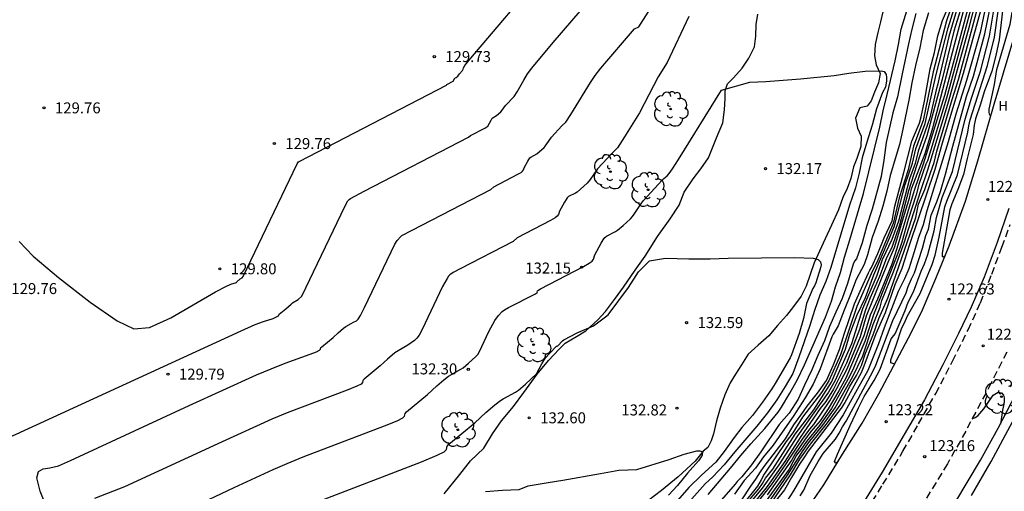
# Model space of a CAD drawing. Units: millimetres. Extents: x 582391 to 582745, y 4793040 to 4793291.
# Drawn here: x 582635 to 582702, y 4793199 to 4793231 of the extents above; entities that cross this region are included whole.
import ezdxf

# ---------------------------------------------------------------- set-up
doc = ezdxf.new("R2010")
doc.units = ezdxf.units.MM
doc.linetypes.add('TRAZOS_NORMALES', pattern=[0.75, 0.5, -0.25])
for name, color, linetype in [('020104', 34, 'Continuous'), ('020204', 9, 'Continuous'), ('020308', 9, 'Continuous'), ('060108', 9, 'Continuous'), ('060110', 9, 'Continuous'), ('060112', 1, 'TRAZOS_NORMALES'), ('060113', 4, 'Continuous'), ('060136', 9, 'Continuous'), ('100105', 3, 'Continuous'), ('100202', 3, 'Continuous'), ('200304', 4, 'Continuous')]:
    doc.layers.add(name, color=color, linetype=linetype)
doc.layers.add('020105', color=24, linetype='Continuous', lineweight=30)
doc.styles.add('ARIAL', font='ARIAL.TTF', dxfattribs={"height": 1})
doc.styles.add('ROMANS', font='romans__.ttf', dxfattribs={"height": 1})

# ---------------------------------------------------------------- blocks, each defined once
blk = doc.blocks.new('COTAPU')
blk.add_circle((0, 0), 0.075)
blk = doc.blocks.new('ARBOL')
blk.add_circle((0, 0), 0.0587)
for centre, radius, start, end in [((-0.564, 0.381), 0.532, 92.28, 254.58), ((-0.28, 0.855), 0.3, 359.28777, 173.60777), ((0.097, 0.97), 0.21, 23.15651, 160.46651), ((0.438, 0.881), 0.24, 301.57804, 139.32804), ((0.656, 0.288), 0.443, 319.85562, 114.76562), ((-0.091, 0.321), 0.12, 119.14, 310.56), ((0.819, -0.249), 0.383, 235.52754, 62.02753), ((-0.556, -0.339), 0.555, 142.64, 266.54), ((-0.039, -0.384), 0.21, 189.64, 323.88), ((0.299, -0.624), 0.532, 224.67, 0.24), ((-0.301, -0.676), 0.45, 213.78, 295.32)]:
    blk.add_arc(centre, radius, start, end)

msp = doc.modelspace()

# ---------------------------------------------------------------- linework, layer by layer
at = {"layer": '020104', "flags": 128}
for points, elevation in [([(582699.288, 4793234.218), (582698.049, 4793229.938), (582697.373, 4793227.133), (582697.29, 4793226.688), (582697.177, 4793226.298), (582696.734, 4793224.381), (582695.942, 4793222.105), (582695.739, 4793221.257), (582695.35, 4793220.217), (582694.602, 4793217.327), (582694.146, 4793216.066), (582693.493, 4793214.684), (582693.116, 4793213.607), (582692.152, 4793211.334), (582691.396, 4793208.945), (582690.278, 4793206.431), (582689.828, 4793205.639), (582687.716, 4793202.655), (582686.423, 4793200.669), (582685.302, 4793199.071), (582684.179, 4793197.743)], 128.5), ([(582636.673, 4793197.108), (582635.988, 4793198.878), (582635.759, 4793199.796), (582635.855, 4793200.229), (582636.172, 4793200.405), (582636.645, 4793200.472), (582637.238, 4793200.615), (582638.048, 4793200.966), (582646.165, 4793204.717), (582650.752, 4793206.813), (582651.757, 4793207.241), (582652.723, 4793207.613), (582654.416, 4793208.232), (582654.851, 4793208.405), (582655.061, 4793208.508), (582655.132, 4793208.576), (582655.148, 4793208.679), (582655.205, 4793208.738), (582655.986, 4793209.384), (582656.327, 4793209.702), (582656.694, 4793210.013), (582656.845, 4793210.116), (582657.228, 4793210.324), (582657.389, 4793210.43), (582657.584, 4793210.509), (582657.704, 4793210.621), (582657.858, 4793210.871), (582658.134, 4793211.423), (582660.201, 4793215.758), (582660.351, 4793215.993), (582660.606, 4793216.276), (582660.677, 4793216.338), (582661.389, 4793216.714), (582666.765, 4793219.489), (582666.958, 4793219.675), (582668.6, 4793220.525), (582668.824, 4793220.653), (582668.93, 4793220.736), (582668.984, 4793220.817), (582669.038, 4793220.972), (582669.28, 4793221.422), (582669.415, 4793221.636), (582669.484, 4793221.691), (582669.908, 4793221.915), (582670.397, 4793222.357), (582670.548, 4793222.531), (582670.899, 4793223.055), (582671.613, 4793223.827), (582671.882, 4793224.088), (582672.225, 4793224.614), (582673.56, 4793226.795), (582673.888, 4793227.272), (582674.275, 4793227.763), (582676.574, 4793230.446), (582676.858, 4793230.587), (582678.505, 4793233.182)], 131), ([(582681.611, 4793198.643), (582683.131, 4793200.449), (582683.833, 4793201.324), (582684.517, 4793202.114), (582685.484, 4793203.161), (582686.387, 4793204.279), (582686.621, 4793204.624), (582687.193, 4793205.568), (582687.699, 4793206.513), (582688.179, 4793207.512), (582689.622, 4793210.76), (582690.036, 4793211.863), (582690.31, 4793212.839), (582690.632, 4793213.815), (582690.916, 4793214.861), (582691.277, 4793216.034), (582692.213, 4793219.203), (582693.338, 4793223.731), (582693.56, 4793224.857), (582693.838, 4793225.974), (582694.369, 4793228.264), (582694.611, 4793229.392), (582694.786, 4793230.437), (582695.77, 4793233.627)], 131.5), ([(582685.647, 4793197.997), (582687.033, 4793199.976), (582688.045, 4793201.59), (582688.468, 4793202.171), (582689.44, 4793203.387), (582690.284, 4793204.58), (582691.486, 4793206.715), (582692.175, 4793208.11), (582692.879, 4793210.253), (582693.363, 4793211.452), (582693.456, 4793211.898), (582694.272, 4793213.848), (582694.995, 4793215.829), (582696.127, 4793219.423), (582696.615, 4793220.834), (582698.034, 4793225.537), (582699.456, 4793230.635), (582700.183, 4793233.481)], 126), ([(582685.811, 4793197.93), (582687.218, 4793199.995), (582687.868, 4793201.072), (582688.604, 4793202.084), (582689.761, 4793203.536), (582690.615, 4793204.758), (582690.844, 4793205.156), (582691.257, 4793205.992), (582691.73, 4793206.769), (582692.069, 4793207.468), (582692.361, 4793208.295), (582692.881, 4793209.558), (582693.268, 4793210.676), (582693.883, 4793212.066), (582695.794, 4793217.562), (582695.98, 4793218.472), (582696.407, 4793219.492), (582696.781, 4793220.623), (582697.039, 4793221.331), (582697.224, 4793222.093), (582698.263, 4793225.634), (582698.696, 4793227.001), (582700.354, 4793233.23)], 125.5), ([(582681.871, 4793195.29), (582685.061, 4793199.036), (582685.308, 4793199.403), (582685.523, 4793199.775), (582686.012, 4793200.385), (582687.549, 4793202.762), (582688.815, 4793204.433), (582690.019, 4793206.319), (582690.99, 4793208.567), (582691.284, 4793209.595), (582691.778, 4793210.923), (582692.342, 4793212.103), (582692.926, 4793213.664), (582693.978, 4793216.113), (582694.332, 4793216.996), (582695.071, 4793219.828), (582695.554, 4793221.275), (582695.781, 4793222.254), (582696.425, 4793223.997), (582697.171, 4793227.329), (582697.989, 4793230.516), (582698.702, 4793232.812)], 129), ([(582699.181, 4793232.879), (582698.391, 4793230.292), (582697.575, 4793226.936), (582696.542, 4793223.149), (582696.048, 4793221.742), (582695.281, 4793219.397), (582694.666, 4793217.039), (582694.162, 4793215.577), (582693.752, 4793214.74), (582693.306, 4793213.549), (582692.658, 4793212.084), (582692.349, 4793211.273), (582691.942, 4793209.928), (582691.042, 4793207.61), (582690.165, 4793205.845), (582689.631, 4793205.009), (582689.26, 4793204.526), (582687.882, 4793202.548), (582686.849, 4793200.909), (582685.64, 4793199.196), (582683.752, 4793196.84)], 128), ([(582699.849, 4793232.946), (582697.885, 4793225.721), (582696.593, 4793221.432), (582696.482, 4793221.22), (582695.999, 4793219.827), (582695.8, 4793219.116), (582695.256, 4793217.432), (582694.83, 4793215.875), (582694.697, 4793215.472), (582692.9, 4793210.91), (582692.299, 4793209.095), (582691.804, 4793207.943), (582691.539, 4793207.277), (582691.242, 4793206.66), (582690.032, 4793204.53), (582689.198, 4793203.353), (582688.33, 4793202.26), (582687.908, 4793201.673), (582687.639, 4793201.328), (582687.126, 4793200.385), (582685.211, 4793197.705)], 126.5), ([(582699.593, 4793232.801), (582697.737, 4793225.905), (582696.3, 4793221.215), (582695.671, 4793219.423), (582694.501, 4793215.453), (582694.142, 4793214.387), (582693.159, 4793211.991), (582692.673, 4793210.903), (582692.247, 4793209.497), (582690.998, 4793206.606), (582690.522, 4793205.733), (582689.795, 4793204.495), (582689.245, 4793203.69), (582688.623, 4793202.945), (582688.188, 4793202.351), (582687.545, 4793201.423), (582687.321, 4793201.026), (582685.626, 4793198.624)], 127), ([(582687.878, 4793198.559), (582688.13, 4793198.945), (582688.58, 4793199.937), (582689.106, 4793200.899), (582689.45, 4793201.448), (582690.291, 4793202.425), (582690.561, 4793202.83), (582690.782, 4793203.262), (582691.024, 4793203.65), (582692.857, 4793207.047), (582693.061, 4793207.485), (582694.217, 4793210.543), (582695.124, 4793212.413), (582695.275, 4793212.852), (582695.497, 4793213.384), (582695.701, 4793213.792), (582696.243, 4793215.482), (582696.481, 4793216.345), (582696.647, 4793216.78), (582696.843, 4793217.734), (582697.223, 4793218.639), (582697.465, 4793219.344), (582697.81, 4793220.539), (582698.318, 4793222.449), (582699.25, 4793225.828), (582699.733, 4793227.233), (582700.506, 4793230.122), (582701.078, 4793232.911)], 124), ([(582700.915, 4793224.533), (582700.842, 4793224.558), (582700.788, 4793224.752), (582700.797, 4793224.958), (582701.169, 4793226.653), (582701.332, 4793227.687), (582702.221, 4793230.781), (582702.598, 4793232.931)], 122), ([(582633.495, 4793202.372), (582649.709, 4793209.834), (582650.666, 4793210.255), (582651.232, 4793210.473), (582651.881, 4793210.678), (582652.222, 4793210.823), (582652.264, 4793210.863), (582652.273, 4793210.923), (582652.306, 4793210.958), (582652.762, 4793211.334), (582653.118, 4793211.654), (582653.217, 4793211.732), (582653.604, 4793211.964), (582653.853, 4793212.202), (582656.809, 4793218.376), (582656.997, 4793218.711), (582657.079, 4793218.795), (582657.167, 4793218.871), (582658.102, 4793219.36), (582665.244, 4793223.052), (582665.361, 4793223.165), (582666.359, 4793223.682), (582666.559, 4793223.81), (582666.771, 4793224.226), (582666.854, 4793224.356), (582667.153, 4793224.526), (582667.45, 4793224.793), (582667.541, 4793224.9), (582667.755, 4793225.218), (582668.351, 4793225.845), (582668.551, 4793226.153), (582669.003, 4793226.942), (582669.271, 4793227.371), (582669.57, 4793227.778), (582671.017, 4793229.511), (582673.563, 4793232.495)], 130.5), ([(582698.358, 4793232.398), (582697.876, 4793231), (582696.969, 4793227.526), (582696.282, 4793224.185), (582695.634, 4793222.433), (582695.257, 4793220.83), (582694.644, 4793218.918), (582694.232, 4793217.158), (582693.195, 4793214.665), (582692.736, 4793213.722), (582691.768, 4793211.499), (582690.637, 4793208.2), (582689.854, 4793206.405), (582689.339, 4793205.623), (582688.054, 4793203.932), (582687.383, 4793202.869), (582686.94, 4793202.26), (582685.437, 4793200.028), (582685.23, 4793199.643), (582684.967, 4793199.22), (582683.938, 4793197.936)], 129.5), ([(582700.597, 4793232.158), (582700.185, 4793230.205), (582699.257, 4793226.925), (582698.521, 4793224.632), (582697.993, 4793222.734), (582696.548, 4793218.035), (582696.29, 4793217.079), (582695.962, 4793216.203), (582695.656, 4793215.152), (582695.311, 4793214.052), (582695.021, 4793213.376), (582694.588, 4793212.511), (582693.623, 4793210.023), (582693.232, 4793208.94), (582692.52, 4793207.118), (582691.792, 4793205.832), (582690.832, 4793204.08), (582690.015, 4793202.841), (582688.979, 4793201.559), (582687.44, 4793198.91), (582686.196, 4793196.986)], 124.5), ([(582690.469, 4793200.884), (582690.324, 4793200.793), (582690.237, 4793200.904), (582690.441, 4793201.394), (582691.301, 4793203.364), (582691.864, 4793204.579), (582692.26, 4793205.35), (582692.936, 4793206.436), (582693.354, 4793207.22), (582693.708, 4793208.222), (582694.106, 4793209.28), (582694.377, 4793209.622), (582695.056, 4793211.206), (582695.275, 4793211.787), (582695.621, 4793212.489), (582696.147, 4793213.903), (582696.37, 4793214.405), (582696.618, 4793215.042), (582697.033, 4793216.655), (582697.209, 4793217.573), (582697.59, 4793218.924), (582698.282, 4793220.718), (582699.147, 4793224.292), (582699.582, 4793225.715), (582700.21, 4793227.573), (582700.816, 4793229.955), (582701.14, 4793231.859)], 123.5), ([(582680.29, 4793231.298), (582678.798, 4793228.153), (582678.19, 4793227.174), (582676.92, 4793224.724), (582675.9, 4793223.074), (582675.412, 4793222.332), (582675.3, 4793222.206), (582675.038, 4793221.968), (582674.044, 4793220.893), (582673.554, 4793220.163), (582673.344, 4793219.92), (582672.663, 4793219.305), (582672.553, 4793219.233), (582672.072, 4793218.993), (582671.976, 4793218.916), (582671.894, 4793218.806), (582671.788, 4793218.618), (582671.452, 4793217.991), (582671.376, 4793217.775), (582671.301, 4793217.663), (582671.154, 4793217.547), (582670.841, 4793217.369), (582668.554, 4793216.184), (582668.286, 4793215.926), (582664.676, 4793214.068), (582664.187, 4793213.805), (582663.963, 4793213.662), (582663.861, 4793213.559), (582663.783, 4793213.396), (582663.607, 4793213.128), (582663.45, 4793212.847), (582662.063, 4793209.923), (582661.862, 4793209.541), (582661.713, 4793209.332), (582661.544, 4793209.174), (582661.089, 4793208.843), (582660.427, 4793208.47), (582660.213, 4793208.324), (582659.693, 4793207.884), (582659.211, 4793207.434), (582658.104, 4793206.519), (582658.022, 4793206.435), (582658.001, 4793206.289), (582657.901, 4793206.193), (582657.602, 4793206.047), (582656.951, 4793205.785), (582652.848, 4793204.227), (582651.795, 4793203.791), (582648.407, 4793202.253), (582641.74, 4793199.166), (582639.688, 4793198.368)], 131.5), ([(582695.78, 4793231.502), (582695.513, 4793230.425), (582695.288, 4793229.428), (582694.849, 4793227.39), (582694.534, 4793225.814), (582694.216, 4793224.714), (582693.767, 4793222.702), (582693.598, 4793221.478), (582693.411, 4793220.365), (582692.812, 4793218.147), (582692.45, 4793217.023), (582692.124, 4793215.828), (582691.744, 4793214.741), (582691.608, 4793214.579), (582691.506, 4793214.387), (582691.112, 4793213.06), (582690.756, 4793212.038), (582690.315, 4793211.107), (582689.902, 4793210.135), (582689.557, 4793209.149), (582689.103, 4793208.151), (582688.696, 4793207.157), (582688.192, 4793206.124), (582687.746, 4793205.159), (582687.127, 4793204.215), (582686.452, 4793203.426), (582685.192, 4793201.573), (582684.567, 4793200.684), (582683.911, 4793199.867), (582683.591, 4793199.548), (582683.459, 4793199.347), (582682.359, 4793198.104)], 131), ([(582696.642, 4793231.539), (582696.293, 4793230.346), (582696.051, 4793229.154), (582695.767, 4793227.955), (582695.518, 4793226.773), (582695.312, 4793225.592), (582694.909, 4793223.605), (582694.675, 4793222.565), (582694.032, 4793220.433), (582693.814, 4793219.365), (582693.526, 4793218.333), (582693.212, 4793217.325), (582692.795, 4793216.206), (582692.476, 4793215.018), (582692.26, 4793214.356), (582691.717, 4793213.326), (582691.333, 4793212.301), (582690.885, 4793211.233), (582690.472, 4793210.162), (582690.148, 4793209.593), (582690.061, 4793209.412), (582689.249, 4793207.237), (582688.779, 4793206.187), (582688.221, 4793205.241), (582687.417, 4793203.966), (582686.653, 4793202.912), (582686.051, 4793202.02), (582685.372, 4793201.229), (582684.829, 4793200.442), (582684.053, 4793199.595), (582683.403, 4793198.667)], 130.5), ([(582694.336, 4793207.559), (582694.275, 4793207.565), (582694.092, 4793207.647), (582694.076, 4793207.85), (582694.434, 4793208.838), (582694.834, 4793210.033), (582695.028, 4793210.422), (582695.194, 4793210.816), (582696.074, 4793212.376), (582696.908, 4793214.35), (582697.099, 4793214.987), (582697.39, 4793216.225), (582697.78, 4793218.292), (582697.909, 4793218.692), (582698.623, 4793220.479), (582699.343, 4793223.39), (582699.404, 4793223.826), (582699.488, 4793224.238), (582700.682, 4793227.949), (582701.15, 4793229.886), (582701.424, 4793231.814)], 123), ([(582646.241, 4793197.717), (582649.235, 4793199.135), (582651.892, 4793200.357), (582652.839, 4793200.769), (582653.939, 4793201.212), (582659.486, 4793203.339), (582660.354, 4793203.689), (582660.74, 4793203.878), (582660.87, 4793204.002), (582660.897, 4793204.191), (582661.003, 4793204.299), (582662.435, 4793205.484), (582663.06, 4793206.067), (582663.553, 4793206.488), (582663.864, 4793206.734), (582664.712, 4793207.206), (582664.866, 4793207.308), (582665.243, 4793207.615), (582665.723, 4793208.043), (582665.866, 4793208.21), (582665.992, 4793208.424), (582666.613, 4793209.772), (582667.03, 4793210.527), (582667.291, 4793210.881), (582667.543, 4793211.157), (582667.697, 4793211.272), (582667.963, 4793211.422), (582669.806, 4793212.363), (582669.921, 4793212.44), (582669.945, 4793212.488), (582669.933, 4793212.527), (582669.978, 4793212.587), (582670.15, 4793212.694), (582673.083, 4793214.213), (582673.483, 4793214.441), (582673.672, 4793214.59), (582673.768, 4793214.733), (582673.865, 4793215.01), (582674.296, 4793215.814), (582674.432, 4793216.055), (582674.538, 4793216.196), (582674.661, 4793216.294), (582675.277, 4793216.602), (582675.418, 4793216.695), (582675.797, 4793217.023), (582676.291, 4793217.483), (582676.436, 4793217.635), (582676.56, 4793217.795), (582677.052, 4793218.55), (582677.188, 4793218.73), (582678.463, 4793220.109), (582678.583, 4793220.235), (582678.799, 4793220.414), (582678.942, 4793220.575), (582679.159, 4793220.885), (582679.574, 4793221.535), (582682.524, 4793226.26), (582684.44, 4793226.81), (582685.551, 4793226.858), (582687.921, 4793227.045), (582690.212, 4793227.277), (582691.212, 4793227.428), (582692.328, 4793227.558), (582693.432, 4793227.585), (582693.632, 4793227.531), (582693.751, 4793227.343), (582693.79, 4793227.123), (582693.778, 4793226.913), (582693.71, 4793226.478), (582693.512, 4793226.11), (582693.1, 4793224.993), (582692.803, 4793223.882), (582692.432, 4793222.717), (582692.122, 4793221.635), (582691.913, 4793220.606), (582691.671, 4793219.597), (582691.259, 4793218.413), (582689.972, 4793214.148), (582689.644, 4793213.202), (582689.242, 4793212.257), (582688.873, 4793211.215), (582688.54, 4793210.182), (582687.799, 4793208.021), (582687.395, 4793206.92), (582686.867, 4793206.035), (582686.301, 4793205.123), (582685.657, 4793204.231), (582684.933, 4793203.321), (582683.424, 4793201.567), (582682.694, 4793200.672), (582681.914, 4793199.861), (582681.404, 4793199.373), (582679.941, 4793197.734)], 132), ([(582699.642, 4793203.826), (582699.851, 4793203.899), (582700.014, 4793204.025), (582700.431, 4793204.512), (582701.074, 4793205.426), (582701.418, 4793205.644), (582701.631, 4793205.597), (582701.776, 4793205.443), (582701.823, 4793205.247), (582701.828, 4793205.026), (582701.805, 4793204.825), (582701.71, 4793204.416), (582701.567, 4793203.451)], 123), ([(582666.389, 4793198.848), (582667.546, 4793198.953), (582668.703, 4793198.988), (582669.299, 4793199.234), (582670.666, 4793199.479), (582671.682, 4793199.619), (582674.241, 4793200.075), (582675.503, 4793200.32), (582676.735, 4793200.355), (582678.936, 4793201.031), (582679.97, 4793201.403), (582680.825, 4793201.623), (582681.026, 4793201.628), (582681.218, 4793201.567), (582681.199, 4793201.347), (582681.085, 4793201.148), (582680.942, 4793200.959), (582680.193, 4793200.105), (582679.498, 4793199.269), (582678.884, 4793198.608)], 133)]:
    msp.add_lwpolyline(points, dxfattribs=dict(at, elevation=elevation))
at = {"layer": '020105', "flags": 128}
for points, elevation in [([(582634.553, 4793215.934), (582635.489, 4793214.937), (582637.231, 4793213.474), (582639.4, 4793211.787), (582641.228, 4793210.502), (582642.386, 4793209.966), (582643.435, 4793210.045), (582644.909, 4793210.723), (582647.946, 4793212.489), (582648.665, 4793212.856), (582649.008, 4793213.008), (582649.383, 4793213.139), (582649.407, 4793213.177), (582649.639, 4793213.376), (582649.771, 4793213.454), (582649.849, 4793213.532), (582653.541, 4793221.244), (582653.626, 4793221.376), (582653.657, 4793221.404), (582663.724, 4793226.616), (582663.765, 4793226.655), (582664.188, 4793226.883), (582664.292, 4793227.076), (582664.398, 4793227.136), (582664.503, 4793227.23), (582664.61, 4793227.38), (582664.821, 4793227.602), (582664.876, 4793227.692), (582664.886, 4793227.794), (582664.982, 4793227.947), (582665.251, 4793228.285), (582670.552, 4793234.545)], 130), ([(582684.533, 4793197.55), (582685.938, 4793199.316), (582686.884, 4793200.682), (582687.126, 4793201.072), (582688.052, 4793202.439), (582688.541, 4793203.103), (582688.825, 4793203.44), (582689.916, 4793205.054), (582690.392, 4793205.888), (582691.099, 4793207.237), (582692.005, 4793209.451), (582692.417, 4793210.859), (582693.902, 4793214.511), (582694.333, 4793215.515), (582695.096, 4793218.09), (582695.35, 4793218.899), (582695.491, 4793219.523), (582696.426, 4793221.944), (582696.952, 4793223.686), (582698.428, 4793229.372), (582699.577, 4793233.633)], 127.5), ([(582700.617, 4793233.191), (582699.024, 4793227.413), (582697.585, 4793222.639), (582697.097, 4793220.853), (582695.356, 4793215.729), (582694.829, 4793214.09), (582694.365, 4793212.975), (582693.688, 4793211.059), (582693.048, 4793209.633), (582692.243, 4793207.407), (582692.046, 4793206.969), (582690.934, 4793204.942), (582690.686, 4793204.545), (582688.44, 4793201.611), (582688.146, 4793201.146), (582687.849, 4793200.719), (582687.293, 4793199.809), (582686.817, 4793198.969), (582686.067, 4793198.038)], 125), ([(582683.896, 4793198.275), (582684.516, 4793199.228), (582684.853, 4793199.69), (582685.173, 4793200.187), (582685.439, 4793200.561), (582686.893, 4793202.444), (582687.46, 4793203.401), (582688.108, 4793204.322), (582688.374, 4793204.684), (582689.068, 4793205.567), (582689.694, 4793206.444), (582690.146, 4793207.466), (582690.571, 4793208.553), (582690.894, 4793209.591), (582691.603, 4793211.674), (582692.068, 4793212.747), (582692.547, 4793213.78), (582692.642, 4793213.971), (582692.76, 4793214.162), (582693.196, 4793215.107), (582693.622, 4793216.178), (582694.167, 4793217.352), (582694.347, 4793218.342), (582694.976, 4793220.633), (582695.506, 4793222.775), (582695.938, 4793223.813), (582696.039, 4793224.004), (582696.157, 4793224.449), (582696.371, 4793225.518), (582696.767, 4793227.723), (582697.053, 4793228.829), (582697.291, 4793229.966), (582697.615, 4793231.023), (582698.056, 4793232.105)], 130), ([(582701.725, 4793231.859), (582701.469, 4793229.715), (582701.247, 4793228.635), (582700.978, 4793227.564), (582700.83, 4793227.139), (582700.446, 4793226.143), (582700.202, 4793225.3), (582699.863, 4793224.301), (582699.774, 4793223.886), (582699.706, 4793223.245), (582699.292, 4793221.596), (582699.05, 4793220.501), (582698.658, 4793219.482), (582698.238, 4793218.508), (582698.119, 4793218.092), (582697.589, 4793215.135), (582697.58, 4793214.932), (582697.659, 4793214.886), (582697.8, 4793214.967)], 122.5), ([(582672.691, 4793209.71), (582673.776, 4793210.181), (582674.766, 4793210.924), (582676.159, 4793212.797), (582676.839, 4793213.85), (582677.598, 4793214.608), (582678.691, 4793214.79), (582680.281, 4793214.748), (582681.746, 4793214.748), (582682.96, 4793214.79), (582687.521, 4793214.831), (582688.776, 4793214.79), (582689.127, 4793214.692), (582689.271, 4793214.535), (582689.313, 4793214.339), (582689.278, 4793214.125), (582688.954, 4793213.103), (582688.865, 4793212.907), (582688.751, 4793212.717), (582688.327, 4793211.698), (582688.122, 4793210.669), (582687.83, 4793209.654), (582687.299, 4793208.197), (582687.2, 4793207.99), (582686.19, 4793206.237), (582685.943, 4793205.857), (582685.316, 4793204.959), (582684.629, 4793204.054), (582683.911, 4793203.233), (582683.374, 4793202.539), (582682.693, 4793201.583), (582682.138, 4793200.849), (582681.145, 4793199.964), (582680.29, 4793199.123), (582679.517, 4793198.241)], 132.5), ([(582655.03, 4793198.198), (582662.021, 4793200.892), (582663.105, 4793201.331), (582663.579, 4793201.563), (582663.738, 4793201.715), (582663.772, 4793201.947), (582663.901, 4793202.08), (582665.66, 4793203.534), (582666.426, 4793204.249), (582667.031, 4793204.766), (582667.414, 4793205.068), (582667.591, 4793205.179), (582668.453, 4793205.648), (582668.642, 4793205.772), (582669.125, 4793206.19), (582669.87, 4793206.88), (582670.245, 4793207.567), (582670.488, 4793207.975), (582670.764, 4793208.287), (582671.25, 4793208.776), (582671.298, 4793208.779), (582671.327, 4793208.8), (582671.665, 4793209.14), (582671.746, 4793209.204), (582672.66, 4793209.691), (582672.878, 4793209.791)], 132.5)]:
    msp.add_lwpolyline(points, dxfattribs=dict(at, elevation=elevation))
at = {"layer": '060108'}
msp.add_polyline3d([(582698.453, 4793198.056, 123.295), (582700.211, 4793200.984, 123.145), (582701.423, 4793203.172, 122.983), (582702.645, 4793205.542, 122.839)], dxfattribs=at)
at = {"layer": '060110'}
for points in [[(582663.574, 4793198.697, 132.808), (582664.646, 4793200.011, 132.776), (582665.374, 4793200.953, 132.75), (582666.288, 4793201.825, 132.72), (582666.872, 4793202.801, 132.684), (582667.49, 4793203.675, 132.654), (582668.308, 4793204.649, 132.622), (582669.02, 4793205.618, 132.546), (582669.934, 4793206.858, 132.504), (582670.704, 4793207.804, 132.528), (582671.418, 4793208.586, 132.526), (582671.842, 4793208.994, 132.526), (582672.604, 4793209.436, 132.532), (582673.246, 4793209.838, 132.528), (582674.064, 4793210.574, 132.506), (582674.596, 4793211.144, 132.412), (582675.272, 4793212.056, 132.38), (582675.822, 4793212.822, 132.386), (582676.628, 4793213.976, 132.404), (582677.292, 4793214.92, 132.336), (582678.14, 4793216.26, 132.282), (582679.012, 4793217.476, 132.286), (582679.628, 4793218.41, 132.224), (582679.956, 4793219.298, 132.214), (582680.59, 4793220.21, 132.196), (582681.108, 4793220.898, 132.124), (582681.622, 4793221.638, 132.122), (582682.174, 4793223.014, 132.122), (582682.6, 4793224.042, 132.1), (582682.726, 4793224.93, 132.07), (582682.758, 4793225.698, 132.052), (582682.766, 4793226.232, 132.024), (582682.924, 4793226.708, 131.968), (582683.336, 4793227.11, 131.962), (582683.936, 4793227.776, 131.964), (582684.372, 4793228.452, 131.952), (582684.78, 4793229.231, 131.934), (582684.85, 4793229.951, 131.902), (582684.89, 4793230.751, 131.884), (582684.992, 4793231.459, 131.86)], [(582693.532, 4793231.617, 131.962), (582693.374, 4793230.937, 131.974), (582693.188, 4793230.197, 131.978), (582693.008, 4793229.375, 131.996), (582692.968, 4793228.603, 132.026), (582693.072, 4793228.007, 132.072), (582693.36, 4793227.405, 132.1), (582693.244, 4793226.767, 132.114), (582692.954, 4793226.121, 132.118), (582692.73, 4793225.533, 132.122), (582692.456, 4793225.169, 132.126), (582691.96, 4793225.051, 132.138), (582691.658, 4793224.343, 132.154), (582691.814, 4793223.679, 132.224), (582692.062, 4793223.113, 132.232), (582692.042, 4793222.408, 132.238), (582691.754, 4793221.6, 132.264), (582691.534, 4793221.024, 132.34), (582691.34, 4793220.24, 132.32), (582691.094, 4793219.542, 132.322)], [(582691.094, 4793219.542, 132.322), (582690.798, 4793218.942, 132.322), (582690.508, 4793218.082, 132.334), (582690.022, 4793217.052, 132.368), (582689.586, 4793216.122, 132.384), (582689.2, 4793215.272, 132.428), (582688.84, 4793214.466, 132.552), (582688.576, 4793213.684, 132.546), (582688.304, 4793212.886, 132.566), (582687.96, 4793212.188, 132.69), (582687.44, 4793211.484, 132.734), (582686.962, 4793210.886, 132.752), (582686.344, 4793210.198, 132.754), (582685.74, 4793209.498, 132.752), (582685.026, 4793208.838, 132.746), (582684.332, 4793208.242, 132.752), (582683.886, 4793207.508, 132.772), (582683.48, 4793206.872, 132.856), (582683.104, 4793206.282, 132.858), (582682.732, 4793205.458, 132.884), (582682.43, 4793204.554, 132.94), (582682.168, 4793203.67, 132.992), (582681.972, 4793202.788, 133.026), (582681.816, 4793202.312, 133.03), (582681.572, 4793201.862, 133.032), (582681.252, 4793201.6, 133.036), (582680.71, 4793200.92, 133.044), (582679.564, 4793199.85, 133.066), (582678.408, 4793198.912, 133.148), (582677.462, 4793198.191, 133.144)]]:
    msp.add_polyline3d(points, dxfattribs=at)
at = {"layer": '060112'}
for points in [[(582692.421, 4793197.528, 123.412), (582693.543, 4793199.348, 123.326), (582694.911, 4793201.598, 123.171), (582695.969, 4793203.468, 123.031), (582697.145, 4793205.538, 122.895), (582698.301, 4793207.766, 122.747), (582699.361, 4793209.9, 122.575), (582700.199, 4793211.744, 122.501), (582700.977, 4793213.7, 122.403), (582701.671, 4793215.545, 122.283), (582702.239, 4793217.087, 122.203)], [(582702.001, 4793208.38, 122.707), (582700.931, 4793206.268, 122.823), (582699.195, 4793202.98, 123.031), (582697.947, 4793200.748, 123.169), (582696.217, 4793197.91, 123.402)]]:
    msp.add_polyline3d(points, dxfattribs=at)
at = {"layer": '060113'}
msp.add_polyline3d([(582699.581, 4793198.572, 123.149), (582700.937, 4793200.91, 122.955), (582702.389, 4793203.608, 122.839)], dxfattribs=at)
at = {"layer": '060136'}
msp.add_polyline3d([(582702.131, 4793218.173, 122.299), (582701.347, 4793215.859, 122.395), (582700.449, 4793213.484, 122.527), (582699.559, 4793211.44, 122.647), (582698.695, 4793209.65, 122.751), (582697.643, 4793207.502, 122.927), (582696.377, 4793205.114, 123.065), (582694.995, 4793202.742, 123.201), (582693.497, 4793200.17, 123.404), (582692.025, 4793197.806, 123.576)], dxfattribs=at)
at = {"layer": '100105'}
msp.add_polyline3d([(582688.513, 4793197.842, 123.698), (582689.499, 4793199.31, 123.64), (582690.785, 4793201.396, 123.454), (582692.125, 4793203.53, 123.317), (582693.257, 4793205.526, 123.189), (582694.459, 4793207.792, 123.023), (582695.487, 4793209.744, 122.853), (582696.241, 4793211.272, 122.727), (582697.163, 4793213.394, 122.587), (582698.073, 4793215.642, 122.471), (582699.175, 4793218.685, 122.293), (582700.025, 4793221.443, 122.151), (582701.141, 4793225.319, 121.987), (582702.812, 4793230.889, 121.707)], dxfattribs=at)

# ---------------------------------------------------------------- block references
at = {"layer": '020204', "rotation": 359.9987685839998}
for p in [(582662.894, 4793228.561, 129.727), (582636.235, 4793225.057, 129.757), (582651.972, 4793222.62, 129.76), (582685.517, 4793220.91, 132.169), (582700.704, 4793218.795, 122.25), (582648.248, 4793214.065, 129.8), (582672.959, 4793214.173, 132.152), (582698.049, 4793211.995, 122.632), (582680.128, 4793210.392, 132.588), (582700.385, 4793208.804, 122.674), (582644.706, 4793206.87, 129.787), (582665.22, 4793207.2, 132.298), (582679.474, 4793204.544, 132.82), (582669.381, 4793203.886, 132.604), (582693.761, 4793203.63, 123.223), (582696.395, 4793201.227, 123.163)]:
    msp.add_blockref('COTAPU', p, dxfattribs=at)
at = {"layer": '100202', "rotation": 359.9987685839998}
for p in [(582679.043, 4793224.977, 132.176), (582674.931, 4793220.699, 132.178), (582677.503, 4793219.463, 132.247), (582669.678, 4793208.886, 132.347), (582701.637, 4793205.334, 122.908), (582664.5, 4793203.069, 132.565)]:
    msp.add_blockref('ARBOL', p, dxfattribs=at)

# ---------------------------------------------------------------- texts
at = {"layer": '020308', "style": 'ARIAL'}
for s, p in [('129.73', (582663.644, 4793228.186, 129.723)), ('129.76', (582636.985, 4793224.682, 129.753)), ('129.76', (582652.722, 4793222.245, 129.756)), ('132.17', (582686.267, 4793220.535, 132.165)), ('122.25', (582700.718, 4793219.315, 122.247)), ('129.80', (582648.998, 4793213.69, 129.796)), ('132.15', (582669.108, 4793213.741, 132.148)), ('129.76', (582634.008, 4793212.339, 129.755)), ('122.63', (582698.054, 4793212.312, 122.629)), ('132.59', (582680.878, 4793210.017, 132.584)), ('122.67', (582700.629, 4793209.225, 122.671)), ('129.79', (582645.456, 4793206.495, 129.783)), ('132.30', (582661.341, 4793206.854, 132.294)), ('132.60', (582670.131, 4793203.511, 132.6)), ('132.82', (582675.673, 4793204.049, 132.816)), ('123.22', (582693.834, 4793204.065, 123.22)), ('123.16', (582696.711, 4793201.612, 123.16))]:
    msp.add_text(s, height=0.75, rotation=359.99877, dxfattribs=at).set_placement(p)
at = {"layer": '200304', "style": 'ROMANS'}
msp.add_text('H', height=0.65, rotation=359.99877, dxfattribs=at).set_placement((582701.425, 4793224.877, 121.957))

doc.saveas('drawing.dxf')
